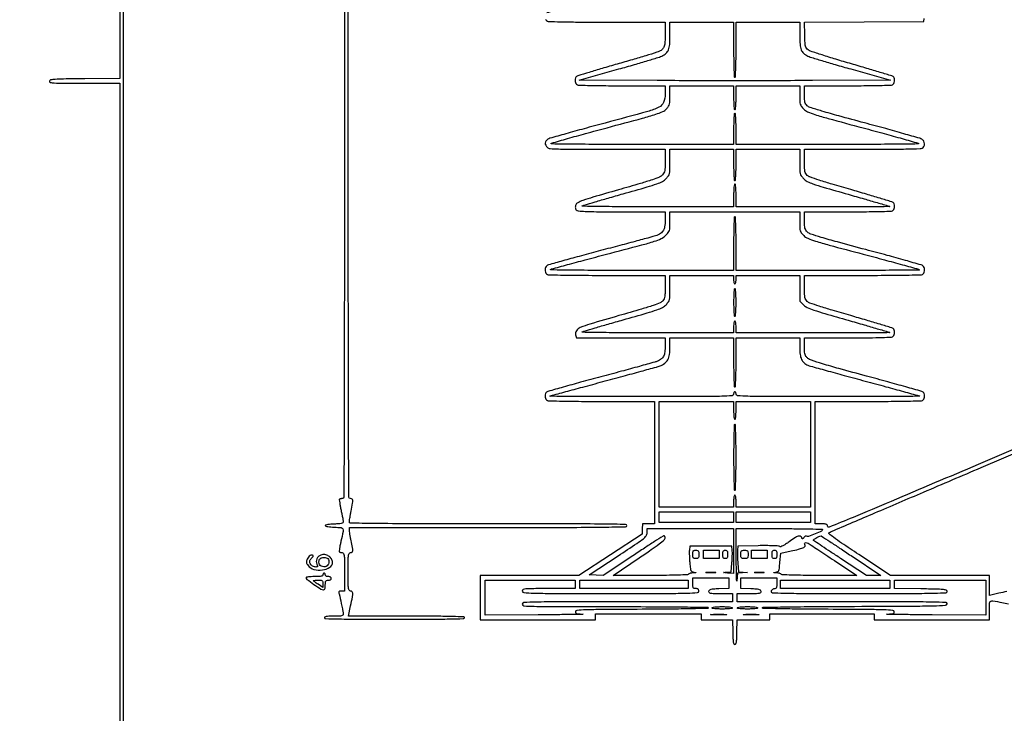
# Model space of a CAD drawing. Extents: x 3 to 208, y 2 to 295.
# Drawn here: x 7 to 76, y 104 to 153 of the extents above; entities that cross this region are included whole.
import ezdxf

# ---------------------------------------------------------------- set-up
doc = ezdxf.new("R2010")
doc.units = 0
doc.header["$MEASUREMENT"] = 0

msp = doc.modelspace()

# ---------------------------------------------------------------- linework, layer by layer
for points in [[(29.776332, 243.869122, -0.000029), (29.7792, 194.2839, -0.000031), (29.776175, 145.935802, -0.000484), (29.758006, 129.314945, -0.00006), (29.735821, 119.143664, -0.41354), (29.6241, 119.0322, 0.027528), (29.561277, 119.028739, 0.029613), (29.500754, 119.018393, 0.030964), (29.450363, 119.003333, 0.108695), (29.421999, 118.985199, 0.230949), (29.407974, 118.944447, 0.005364), (29.435745, 118.737195, 0.010816), (29.47695, 118.490604, 0.006987), (29.534799, 118.206934, -0.002813), (29.596011, 117.919065, -0.003851), (29.647658, 117.659202, -0.00252), (29.68821, 117.440635, -0.044632), (29.6946, 117.369194, -0.30253), (29.661185, 117.319023, -0.048038), (29.542385, 117.282314, -0.031389), (29.35014, 117.25504, -0.009823), (29.05948, 117.238009, 0.012415), (28.8154, 117.222436, 0.020476), (28.610468, 117.19575, 0.015643), (28.451695, 117.163281, 0.347502), (28.424361, 117.1287, 0.347502), (28.451695, 117.094119, 0.015643), (28.610468, 117.06165, 0.020476), (28.8154, 117.034964, 0.012415), (29.05948, 117.019391, -0.016589), (29.532986, 116.985212, -0.261181), (29.660378, 116.894998, -0.164438), (29.681859, 116.713346, -0.006109), (29.529031, 116.031421, 0.007385), (29.47076, 115.768266, 0.010933), (29.428156, 115.535832, 0.00635), (29.399381, 115.34111, 0.173611), (29.410014, 115.291171, 0.132311), (29.437025, 115.265798, 0.044946), (29.487045, 115.244579, 0.040953), (29.549148, 115.23007, 0.036929), (29.614993, 115.2252, -0.265035), (29.706842, 115.172835, -0.103811), (29.755484, 115.029705, -0.028074), (29.77562, 114.718395, -0.002114), (29.7792, 113.8716), (29.7792, 112.518), (29.566088, 112.518, 0.033419), (29.454179, 112.510512, 0.179478), (29.401155, 112.482311, 0.198796), (29.382405, 112.428337, 0.042098), (29.396828, 112.32765, -0.000963), (29.552053, 111.647865, -0.004811), (29.634713, 111.265581, -0.007373), (29.681268, 111.021641, -0.04137), (29.69335, 110.88945, -0.206231), (29.660981, 110.81253, -0.138919), (29.575719, 110.76709, -0.047517), (29.398667, 110.745989, -0.005915), (29.01075, 110.7414, 0.007316), (28.678456, 110.736537, 0.033101), (28.485547, 110.71807, 0.072317), (28.383299, 110.685767, 0.377019), (28.36215, 110.63565, 0.314771), (28.442609, 110.575852, 0.001945), (29.396887, 110.55166, 0.004486), (30.787664, 110.534296, 0.000878), (33.2901, 110.5299, 0.000878), (35.792536, 110.534296, 0.004486), (37.183313, 110.55166, 0.001945), (38.137591, 110.575852, 0.314771), (38.21805, 110.63565, 0.499937), (38.17673, 110.695347, 0.003035), (37.412225, 110.719886, 0.005491), (36.266198, 110.737119, 0.001014), (34.15428, 110.7414), (30.055261, 110.7414), (30.209996, 111.48165, 0.00412), (30.336325, 112.111891, 0.049317), (30.358862, 112.358777, 0.193575), (30.312557, 112.471444, 0.202302), (30.2022, 112.518, -0.254715), (30.107187, 112.569761, -0.112672), (30.056794, 112.70835, -0.029052), (30.036507, 113.01404, -0.002045), (30.033, 113.8716, -0.002045), (30.036507, 114.72916, -0.029052), (30.056794, 115.03485, -0.112672), (30.107187, 115.173439, -0.254715), (30.2022, 115.2252, 0.182865), (30.311664, 115.266619, 0.202026), (30.360546, 115.368164, 0.060246), (30.345446, 115.582321, 0.006444), (30.2445, 116.0712, -0.006083), (30.197977, 116.295688, -0.006577), (30.158202, 116.515482, -0.006236), (30.128944, 116.704709, -0.03134), (30.120572, 116.81145), (30.1176, 117.0018), (39.8889, 117.0018, 0.000327), (45.52972, 117.005492, 0.002919), (48.0105, 117.023225, 0.001291), (49.580628, 117.04767, 0.408908), (49.6602, 117.1287, 0.408908), (49.580628, 117.20973, 0.001291), (48.0105, 117.234175, 0.002919), (45.52972, 117.251908, 0.000327), (39.8889, 117.2556, -0.000356), (34.438014, 117.259477, -0.002701), (31.868757, 117.277009, -0.000954), (30.190751, 117.300724, -0.409523), (30.1176, 117.375058, -0.037227), (30.123352, 117.452203, -0.002976), (30.154873, 117.654208, -0.004013), (30.19589, 117.89493, -0.003068), (30.244486, 118.157608, 0.003521), (30.347786, 118.718828, 0.055882), (30.360038, 118.91202, 0.233463), (30.312386, 118.997809, 0.15243), (30.2022, 119.0322, -0.413449), (30.076796, 119.157277, -0.00009), (30.054198, 128.459813, -0.000534), (30.035788, 144.064687, -0.000028), (30.033, 194.2839, -0.000028), (30.035788, 244.503113, -0.000534)], [(13.959, 222.4134), (13.959, 185.529078), (13.959, 148.644756), (11.485578, 148.622328, 0.00123), (9.989903, 148.605085, 0.013512), (9.390188, 148.580477, 0.02943), (9.072109, 148.539902, 0.307973), (8.983675, 148.45185, 0.410513), (9.04204, 148.364494, 0.035745), (9.333953, 148.325961, 0.013837), (9.917426, 148.307218, 0.00111), (11.457097, 148.3038), (13.959, 148.3038), (13.959, 111.3759), (13.959, 74.448)], [(45.00186, 153.534231, 0.000136), (44.030894, 153.266614, 0.07121)], [(43.941291, 152.832339, 0.122515), (44.00892, 152.71992, 0.190037), (44.134143, 152.665523, 0.002553), (44.99065, 152.64059, 0.004839), (46.211823, 152.623104, 0.00116), (48.23892, 152.6184), (52.3674, 152.6184), (52.3674, 151.809138, -0.012993), (52.352406, 151.232233, -0.065254), (52.293987, 150.915323, -0.113829), (52.173043, 150.713237, -0.084454), (51.963042, 150.558083, -0.042327), (51.790412, 150.488492, -0.001097), (50.992839, 150.244917, -0.002315), (50.053627, 149.965079, -0.001579), (48.9834, 149.655257, 0.001604), (47.921876, 149.347896, 0.002508), (47.010502, 149.075866, 0.000682), (46.218076, 148.833823, 0.089655), (46.12815, 148.787391, 0.148427), (46.052739, 148.681899, 0.07973), (46.02594, 148.522722, 0.077413), (46.050306, 148.357991, 0.121603), (46.12392, 148.23612, 0.1863), (46.243799, 148.183013, 0.004164), (46.884979, 148.157148, 0.006373), (47.80492, 148.139444, 0.001624), (49.29642, 148.1346), (52.3674, 148.1346), (52.3674, 147.547118, -0.09841), (52.250568, 146.95927, -0.184157), (51.922342, 146.61158, -0.045484), (51.137962, 146.31719, -0.001749), (48.1374, 145.504039, 0.001522), (46.648319, 145.101223, 0.002345), (45.362917, 144.742811, 0.000752), (44.25197, 144.425615, 0.069041), (44.09775, 144.357209, 0.096182), (43.967523, 144.236589, 0.143233), (43.91499, 144.091489, 0.13836), (43.948219, 143.937206, 0.087251), (44.062111, 143.790812, 0.165403), (44.255706, 143.707192, 0.011701), (44.85189, 143.67348, 0.00747), (45.888986, 143.654656, 0.000802), (48.292111, 143.6508), (52.3674, 143.6508), (52.3674, 142.851818, -0.006711), (52.361208, 142.390504, -0.039836), (52.335599, 142.150899, -0.073467), (52.27966, 141.989051, -0.063133), (52.17705, 141.840836, -0.114305), (51.972197, 141.697193, -0.014585), (51.464262, 141.509049, -0.009769), (50.63049, 141.245608, -0.00176), (49.068, 140.791264, 0.001205), (47.275698, 140.272252, 0.013681), (46.573474, 140.046042, 0.032878), (46.207139, 139.889112, 0.191878), (46.071296, 139.7346, 0.038373), (46.042052, 139.626982, 0.069648), (46.037544, 139.536072, 0.080483), (46.05785, 139.456593, 0.070608), (46.102805, 139.383555, 0.198414), (46.247735, 139.306932, 0.013304), (46.725366, 139.274409, 0.009178), (47.538388, 139.255687, 0.001167), (49.289859, 139.2516), (52.3674, 139.2516), (52.3674, 138.670809, -0.039303), (52.32998, 138.195497, -0.111121), (52.207698, 137.887974, -0.121264), (51.973002, 137.67809, -0.051474), (51.579299, 137.518352, -0.005166), (51.275652, 137.43358, -0.00024), (50.243825, 137.157506, -0.000398), (49.01847, 136.831327, -0.000286), (47.648909, 136.468767, 0.001768), (46.301458, 136.107783, 0.002775), (45.146154, 135.786998, 0.00073), (44.140783, 135.500238, 0.103723), (44.032259, 135.442906, 0.125241), (43.946451, 135.324943, 0.084962), (43.911622, 135.16168, 0.08465), (43.933043, 134.99554, 0.122678), (44.00892, 134.86932, 0.190037), (44.134143, 134.814923, 0.002553), (44.99065, 134.78999, 0.004839), (46.211823, 134.772504, 0.00116), (48.23892, 134.7678), (52.3674, 134.7678), (52.3674, 133.975509, -0.007666), (52.360845, 133.547965, -0.032832), (52.336344, 133.294344, -0.055367), (52.287545, 133.119763, -0.070951), (52.204027, 132.975523, -0.129455), (52.015804, 132.833383, -0.015727), (51.526379, 132.65035, -0.010174), (50.707177, 132.391478, -0.001664), (49.10902, 131.927764, 0.002088), (47.068775, 131.333897, 0.032713), (46.387593, 131.08306, 0.133527), (46.113818, 130.85998, 0.220341), (46.059118, 130.57222), (46.110224, 130.3686), (49.238812, 130.3686), (52.3674, 130.3686), (52.3674, 129.795224, -0.031212), (52.340569, 129.365828, -0.085307), (52.252436, 129.075798, -0.108389), (52.087855, 128.872752, -0.071346), (51.827593, 128.719817, -0.029129), (51.627995, 128.651322, -0.00053), (50.547764, 128.350881, -0.001313), (49.28689, 128.005201, -0.000876), (47.8413, 127.615677, 0.001252), (46.406735, 127.227969, 0.00199), (45.181291, 126.888237, 0.000412), (44.105079, 126.584301, 0.095696), (44.01315, 126.537965, 0.147913), (43.937741, 126.432205, 0.07968), (43.910943, 126.27293, 0.077406), (43.935308, 126.108191, 0.121609), (44.00892, 125.98632, 0.188953), (44.132521, 125.93232, 0.003007), (44.911232, 125.907096, 0.005298), (46.023983, 125.889545, 0.001294), (47.85822, 125.8848), (51.606, 125.8848), (51.606, 121.5702), (51.606, 117.2556), (51.183, 117.2556), (50.76, 117.2556), (50.755988, 116.89605), (50.751976, 116.5365), (48.515128, 115.07715), (46.278281, 113.6178), (42.80864, 113.6178), (39.339, 113.6178), (39.339, 112.0527), (39.339, 110.4876), (43.3998, 110.4876), (47.4606, 110.4876), (47.4606, 110.6991), (47.4606, 110.9106), (51.183, 110.9106), (54.9054, 110.9106), (54.9054, 110.6991), (54.9054, 110.4876), (56.00224, 110.4876), (57.099081, 110.4876), (57.12319, 109.62045, 0.005297), (57.140772, 109.162686, 0.030868), (57.167415, 108.922993, 0.068967), (57.208567, 108.794584, 0.288353), (57.2742, 108.7533, 0.288353), (57.339833, 108.794584, 0.068967), (57.380985, 108.922993, 0.030868), (57.407628, 109.162686, 0.005297), (57.42521, 109.62045), (57.449319, 110.4876), (58.58846, 110.4876), (59.7276, 110.4876), (59.7276, 110.6991), (59.7276, 110.9106), (63.4077, 110.9106), (67.0878, 110.9106), (67.0878, 110.6991), (67.0878, 110.4876), (71.1486, 110.4876), (75.2094, 110.4876), (75.2094, 111.1644, -0.012022), (75.221619, 111.672518, -0.247942), (75.296995, 111.799943, -0.184279), (75.457582, 111.830174, -0.006384), (76.093498, 111.707109, 0.012752), (76.541462, 111.626321, 0.06309)], [(85.015617, 125.9694), (74.423158, 121.445399, -0.000351), (68.276472, 118.825277, -0.003227), (65.599224, 117.706631, -0.001665), (63.918579, 117.023636, -0.480922), (63.803666, 117.088499, 0.111718), (63.76927, 117.173895, 0.15255), (63.70428, 117.224606, 0.076515), (63.586109, 117.249437, 0.013596), (63.359516, 117.2556), (62.9424, 117.2556), (62.9424, 121.5702), (62.9424, 125.8848), (66.69018, 125.8848, 0.001294), (68.524417, 125.889545, 0.005298), (69.637168, 125.907096, 0.003007), (70.415879, 125.93232, 0.188953), (70.53948, 125.98632, 0.121622), (70.613088, 126.108191, 0.07739), (70.637452, 126.272946, 0.079574), (70.610654, 126.432429, 0.146835), (70.53525, 126.538753, 0.096584), (70.44297, 126.585601, 0.000385), (69.318833, 126.904513, 0.00193), (68.040337, 127.260829, 0.001211), (66.542756, 127.668084, -0.001502), (64.611025, 128.194608, -0.006112), (63.440939, 128.532758, -0.006192), (62.662625, 128.778591, -0.095586), (62.418506, 128.914792, -0.046192), (62.28432, 129.050714, -0.102086), (62.216903, 129.179209, -0.061125), (62.18773, 129.362762, -0.008881), (62.181, 129.74162), (62.181, 130.3686), (65.25198, 130.3686, 0.001624), (66.74348, 130.373444, 0.006373), (67.663421, 130.391148, 0.004164), (68.304601, 130.417013, 0.1863), (68.42448, 130.47012, 0.1216), (68.498095, 130.591991, 0.077416), (68.522461, 130.756719, 0.079749), (68.495661, 130.915859, 0.148622), (68.42025, 131.021249, 0.089535), (68.330073, 131.067743, 0.000624), (67.500622, 131.32087, 0.002394), (66.548281, 131.605227, 0.001527), (65.4381, 131.927254, -0.002441), (64.136467, 132.307398, -0.00665), (63.220205, 132.593172, -0.005213), (62.554847, 132.818146, -0.10323), (62.37135, 132.928693, -0.075279), (62.267306, 133.059327, -0.084105), (62.211487, 133.210143, -0.040936), (62.186642, 133.446248, -0.005753), (62.181, 133.936547), (62.181, 134.7678), (66.30948, 134.7678, 0.00116), (68.336577, 134.772504, 0.004839), (69.55775, 134.78999, 0.002553), (70.414257, 134.814923, 0.190037), (70.53948, 134.86932, 0.122638), (70.615274, 134.99538, 0.084377), (70.636807, 135.161469, 0.084754), (70.602281, 135.324632, 0.125766), (70.516878, 135.442294, 0.103963), (70.408195, 135.499644, 0.000587), (69.285021, 135.819199, 0.00248), (67.999676, 136.176386, 0.00157), (66.497621, 136.580718, -0.001388), (64.494613, 137.119118, -0.006614), (63.354908, 137.44511, -0.007299), (62.621459, 137.67716, -0.108719), (62.391743, 137.814111, -0.053816), (62.277574, 137.947187, -0.087554), (62.216098, 138.082338, -0.053327), (62.188004, 138.27383, -0.009781), (62.181, 138.631847), (62.181, 139.2516), (65.25198, 139.2516, 0.001624), (66.74348, 139.256444, 0.006373), (67.663421, 139.274148, 0.004164), (68.304601, 139.300013, 0.1863), (68.42448, 139.35312, 0.1216), (68.498095, 139.474991, 0.077416), (68.522461, 139.639719, 0.079749), (68.495661, 139.798859, 0.148622), (68.42025, 139.904249, 0.089535), (68.330073, 139.950743, 0.000624), (67.500622, 140.20387, 0.002394), (66.548281, 140.488227, 0.001527), (65.4381, 140.810254, -0.002441), (64.136467, 141.190398, -0.00665), (63.220205, 141.476172, -0.005213), (62.554847, 141.701146, -0.10323), (62.37135, 141.811693, -0.075279), (62.267306, 141.942327, -0.084105), (62.211487, 142.093143, -0.040936), (62.186642, 142.329248, -0.005753), (62.181, 142.819547), (62.181, 143.6508), (66.247362, 143.6508, 0.001478), (68.019207, 143.656039, 0.003697), (69.312976, 143.673257, 0.001526), (70.322132, 143.697232, 0.116673), (70.477362, 143.738377, 0.151441), (70.598293, 143.860914, 0.131059), (70.637424, 144.03792, 0.121858), (70.583654, 144.221053, 0.121402), (70.45065, 144.358294, 0.069711), (70.296283, 144.427276, 0.000762), (69.185483, 144.746131, 0.002372), (67.90008, 145.106399, 0.00154), (66.411, 145.511212, -0.001653), (64.601689, 146.00352, -0.005446), (63.412902, 146.345185, -0.003991), (62.57055, 146.604588, -0.109666), (62.37135, 146.720015, -0.065776), (62.271015, 146.840158, -0.082532), (62.214621, 146.973635, -0.048921), (62.187871, 147.167247, -0.009882), (62.181, 147.514847), (62.181, 148.1346), (65.25198, 148.1346, 0.001624), (66.74348, 148.139444, 0.006373), (67.663421, 148.157148, 0.004164), (68.304601, 148.183013, 0.1863), (68.42448, 148.23612, 0.123442), (68.498286, 148.359315, 0.075598), (68.522586, 148.527844, 0.07905), (68.495878, 148.687775, 0.16989), (68.42025, 148.785257, 0.069788), (68.332528, 148.826027, 0.000454), (67.514886, 149.074308, 0.001809), (66.578233, 149.354104, 0.001153), (65.486661, 149.673148, -0.003015), (64.387307, 149.998917, -0.004433), (63.425533, 150.299572, -0.00215), (62.612711, 150.565462, -0.080218), (62.441061, 150.654943, -0.07395), (62.316648, 150.780071, -0.103135), (62.251124, 150.923185, -0.044709), (62.219368, 151.157942, -0.004606), (62.199296, 151.717054), (62.175292, 152.616817), (66.386996, 152.638759), (70.5987, 152.6607), (70.620616, 152.8722, 0.031277)], [(76.441834, 112.482438, 0.009135), (75.86505, 112.356762), (75.2094, 112.201303), (75.2094, 112.909551), (75.2094, 113.6178), (71.71965, 113.619728), (68.2299, 113.621656), (66.001383, 115.093095, -0.001835), (64.795721, 115.895536, -0.012927), (64.22081, 116.303164, -0.021976), (63.916827, 116.552298, -0.52561), (63.928683, 116.644743, -0.017726), (64.056595, 116.704953, -0.000016), (67.133097, 118.021892, -0.000168), (70.568606, 119.491015, -0.000103), (74.618519, 121.220276), (85.152539, 125.7156)]]:
    msp.add_lwpolyline(points, format="xyb")
msp.add_lwpolyline([(14.2128, 24.2802), (14.2128, 156.8907), (14.2128, 289.5012), (80.0739, 289.5012), (145.935, 289.5012), (145.935, 286.3287), (145.935, 283.1562), (174.1491, 283.1562), (202.3632, 283.1562), (202.3632, 164.3355), (202.3632, 45.5148)])
for points in [[(57.1896, 150.6726, 0.003092), (57.194745, 149.840622, 0.007771), (57.21167, 149.2344, 0.003126), (57.235079, 148.763791, 0.397918), (57.2742, 148.7268, 0.397918), (57.313321, 148.763791, 0.003126), (57.33673, 149.2344, 0.007771), (57.353655, 149.840622, 0.003092), (57.3588, 150.6726), (57.3588, 152.6184), (59.6007, 152.6184), (61.8426, 152.6184), (61.8426, 151.699209, 0.01724), (61.865101, 151.046845, 0.076077), (61.949097, 150.672657, 0.116284), (62.121149, 150.423426, 0.069024), (62.42112, 150.219422, 0.040823), (62.590585, 150.152167, 0.000983), (63.400245, 149.906816, 0.002144), (64.352004, 149.624892, 0.001455), (65.4381, 149.311662), (68.2299, 148.5153), (62.75205, 148.493533, -0.000626), (60.25837, 148.486746, -0.000367), (57.2742, 148.484554, -0.000367), (54.29003, 148.486746, -0.000626), (51.79635, 148.493533), (46.3185, 148.5153), (49.1103, 149.311662, 0.001455), (50.196396, 149.624892, 0.002144), (51.148155, 149.906816, 0.000983), (51.957815, 150.152167, 0.040823), (52.12728, 150.219422, 0.069024), (52.427251, 150.423426, 0.116284), (52.599303, 150.672657, 0.076077), (52.683299, 151.046845, 0.01724), (52.7058, 151.699209), (52.7058, 152.6184), (54.9477, 152.6184), (57.1896, 152.6184)], [(57.1896, 147.2886, 0.008055), (57.195163, 146.943301, 0.016864), (57.212865, 146.67525, 0.012451), (57.238107, 146.473665, 0.371083), (57.2742, 146.4426, 0.371083), (57.310293, 146.473665, 0.012451), (57.335535, 146.67525, 0.016864), (57.353237, 146.943301, 0.008055), (57.3588, 147.2886), (57.3588, 148.1346), (59.6007, 148.1346), (61.8426, 148.1346), (61.8426, 147.456558, 0.008416), (61.849715, 147.033863, 0.061259), (61.881183, 146.833819, 0.092241), (61.956406, 146.682887, 0.03076), (62.11755, 146.494577, 0.095812), (62.403611, 146.294457, 0.027903), (62.908396, 146.102372, 0.010685), (63.846144, 145.82616, 0.000881), (66.30477, 145.163369, -0.001415), (67.804904, 144.757248, -0.002345), (69.067952, 144.405097, -0.00023), (70.192717, 144.085249, -0.332976), (70.21752, 144.05265, -0.413426), (70.19191, 144.02658, -0.000096), (68.329164, 144.007838, -0.001543), (66.253801, 143.993759, -0.000925), (63.7884, 143.9892), (57.3588, 143.9892), (57.3588, 145.089, 0.005894), (57.353407, 145.54652, 0.0133), (57.336023, 145.8927, 0.008303), (57.311415, 146.155469, 0.382355), (57.2742, 146.1888, 0.382355), (57.236985, 146.155469, 0.008303), (57.212377, 145.8927, 0.0133), (57.194993, 145.54652, 0.005894), (57.1896, 145.089), (57.1896, 143.9892), (50.76, 143.9892, -0.000925), (48.294597, 143.993759, -0.001543), (46.219229, 144.007838, -0.000096), (44.356476, 144.02658, -0.413318), (44.330856, 144.05265, -0.332989), (44.355653, 144.085263, -0.000226), (45.489505, 144.408102, -0.002326), (46.762543, 144.763556, -0.001404), (48.27455, 145.1736, 0.000843), (50.773353, 145.848251, 0.010834), (51.702029, 146.122405, 0.028887), (52.195334, 146.311745, 0.106905), (52.461794, 146.508994, 0.036137), (52.599181, 146.690351, 0.081455), (52.668269, 146.847791, 0.053731), (52.698475, 147.05667, 0.009063), (52.7058, 147.460744), (52.7058, 148.1346), (54.9477, 148.1346), (57.1896, 148.1346)], [(57.1896, 142.551, 0.005894), (57.194993, 142.09348, 0.0133), (57.212377, 141.7473, 0.008303), (57.236985, 141.484531, 0.382355), (57.2742, 141.4512, 0.382355), (57.311415, 141.484531, 0.008303), (57.336023, 141.7473, 0.0133), (57.353407, 142.09348, 0.005894), (57.3588, 142.551), (57.3588, 143.6508), (59.6007, 143.6508), (61.8426, 143.6508), (61.8426, 142.761258, 0.004801), (61.848191, 142.179075, 0.052572), (61.877146, 141.947237, 0.098827), (61.951548, 141.783415, 0.034536), (62.11755, 141.583251, 0.083702), (62.376212, 141.389713, 0.034533), (62.779339, 141.216267, 0.013813), (63.504102, 140.984387, 0.001354), (65.268092, 140.478451, -0.000778), (66.37318, 140.162875, -0.001269), (67.309571, 139.891322, -0.000133), (68.145529, 139.646351, -0.125673), (68.179742, 139.626058, -0.665673), (68.173665, 139.61124, -0.000063), (66.610586, 139.600592, -0.001049), (64.86641, 139.592589, -0.000623), (62.7873, 139.59), (57.3588, 139.59), (57.3588, 140.3937, 0.008575), (57.353198, 140.720307, 0.017647), (57.335424, 140.975325, 0.013417), (57.310055, 141.166822, 0.368504), (57.2742, 141.1974, 0.368504), (57.238345, 141.166822, 0.013417), (57.212976, 140.975325, 0.017647), (57.195202, 140.720307, 0.008575), (57.1896, 140.3937), (57.1896, 139.59), (51.79635, 139.592573, -0.001218), (49.709832, 139.598652, -0.002211), (48.003555, 139.615327, -0.000409), (46.53768, 139.637335, -0.763597), (46.53, 139.667328, -0.05704), (46.632208, 139.710929, -0.000521), (47.427289, 139.946653, -0.00177), (48.343394, 140.213698, -0.001142), (49.4064, 140.516859, 0.001434), (51.090633, 140.998251, 0.014408), (51.786912, 141.221351, 0.035904), (52.17604, 141.39079, 0.082041), (52.43085, 141.582961, 0.034507), (52.596844, 141.783296, 0.098743), (52.671247, 141.947216, 0.052555), (52.700207, 142.179127, 0.004804), (52.7058, 142.761258), (52.7058, 143.6508), (54.9477, 143.6508), (57.1896, 143.6508)], [(61.8426, 138.547952, 0.007524), (61.849305, 138.102423, 0.063071), (61.880532, 137.903965, 0.099243), (61.956895, 137.757244, 0.030834), (62.125204, 137.572681, 0.093014), (62.416706, 137.379908, 0.023899), (62.949273, 137.184901, 0.010023), (63.919154, 136.902678, 0.00095), (66.307621, 136.264168, -0.001016), (67.807187, 135.863076, -0.001648), (69.079984, 135.51536, -0.000218), (70.210839, 135.201882, -0.129351), (70.269117, 135.167883, -0.664525), (70.258785, 135.142576, -0.00013), (68.407418, 135.124319, -0.001509), (66.327669, 135.110627, -0.000891), (63.8448, 135.1062), (57.3588, 135.1062), (57.3588, 137.0097, 0.003168), (57.353647, 137.822948, 0.007936), (57.33671, 138.416175, 0.003252), (57.31326, 138.876321, 0.397494), (57.2742, 138.9132, 0.397494), (57.23514, 138.876321, 0.003252), (57.21169, 138.416175, 0.007936), (57.194753, 137.822948, 0.003168), (57.1896, 137.0097), (57.1896, 135.1062), (50.70078, 135.1062, -0.00103), (48.218097, 135.111316, -0.001752), (46.14166, 135.127148, -0.000186), (44.303227, 135.148291, -0.685592), (44.29233, 135.177513, -0.114806), (44.365321, 135.217118, -0.000302), (45.479823, 135.523083, -0.001843), (46.740523, 135.863378, -0.001145), (48.222, 136.253782, 0.000837), (50.71269, 136.908496, 0.011728), (51.602392, 137.166435, 0.034057), (52.0795, 137.353533, 0.083068), (52.38855, 137.568416, 0.023713), (52.582627, 137.776719, 0.098838), (52.66531, 137.926073, 0.069255), (52.698707, 138.120298, 0.007998), (52.7058, 138.563704), (52.7058, 139.249314), (57.2742, 139.249314), (61.8426, 139.249314)], [(57.1896, 134.4717, 0.027026), (57.195737, 134.358242, 0.042582), (57.214451, 134.262579, 0.052312), (57.24157, 134.195235, 0.277684), (57.2742, 134.1756, 0.277684), (57.30683, 134.195235, 0.052312), (57.333949, 134.262579, 0.042582), (57.352663, 134.358242, 0.027026), (57.3588, 134.4717), (57.3588, 134.7678), (59.6007, 134.7678), (61.8426, 134.7678), (61.8426, 133.853796), (61.8426, 132.939791), (62.11755, 132.678561, 0.084075), (62.377584, 132.503676, 0.023496), (62.834939, 132.322421, 0.011607), (63.621001, 132.073111, 0.001604), (65.268092, 131.598223, -0.000777), (66.37318, 131.281584, -0.001267), (67.309571, 131.009136, -0.000133), (68.145534, 130.763369, -0.125451), (68.179742, 130.743058, -0.665673), (68.173665, 130.72824, -0.000063), (66.610586, 130.717592, -0.001049), (64.86641, 130.709589, -0.000623), (62.7873, 130.707), (57.3588, 130.707), (57.3588, 131.13, 0.01883), (57.352691, 131.29214, 0.03053), (57.333949, 131.428744, 0.031449), (57.307179, 131.529265, 0.322437), (57.2742, 131.553, 0.322437), (57.241221, 131.529265, 0.031449), (57.214451, 131.428744, 0.03053), (57.195709, 131.29214, 0.01883), (57.1896, 131.13), (57.1896, 130.707), (51.79635, 130.709573, -0.001218), (49.709832, 130.715652, -0.002211), (48.003555, 130.732327, -0.000409), (46.53768, 130.754335, -0.763597), (46.53, 130.784328, -0.05704), (46.632208, 130.827929, -0.000521), (47.427289, 131.063653, -0.00177), (48.343394, 131.330698, -0.001142), (49.4064, 131.633859, 0.001434), (51.090633, 132.115251, 0.014408), (51.786912, 132.338351, 0.035904), (52.17604, 132.50779, 0.082041), (52.43085, 132.699961, 0.034507), (52.596844, 132.900296, 0.098743), (52.671247, 133.064216, 0.052555), (52.700207, 133.296127, 0.004804), (52.7058, 133.878258), (52.7058, 134.7678), (54.9477, 134.7678), (57.1896, 134.7678)], [(57.1896, 132.8643, 0.00681), (57.195067, 132.462904, 0.014876), (57.212589, 132.155775, 0.010078), (57.237489, 131.92372, 0.377473), (57.2742, 131.8914, 0.377473), (57.310911, 131.92372, 0.010078), (57.335811, 132.155775, 0.014876), (57.353333, 132.462904, 0.00681), (57.3588, 132.8643, 0.00681), (57.353333, 133.265696, 0.014876), (57.335811, 133.572825, 0.010078), (57.310911, 133.80488, 0.377473), (57.2742, 133.8372, 0.377473), (57.237489, 133.80488, 0.010078), (57.212589, 133.572825, 0.014876), (57.195067, 133.265696, 0.00681)], [(57.1896, 128.6343, 0.003511), (57.194785, 127.895965, 0.008675), (57.211782, 127.354725, 0.003837), (57.235408, 126.936382, 0.395564), (57.2742, 126.9, 0.395564), (57.312992, 126.936382, 0.003837), (57.336618, 127.354725, 0.008675), (57.353615, 127.895965, 0.003511), (57.3588, 128.6343), (57.3588, 130.3686), (59.6007, 130.3686), (61.8426, 130.3686), (61.8426, 129.688374, 0.031063), (61.873597, 129.189904, 0.077664), (61.973839, 128.840284, 0.102924), (62.154073, 128.597892, 0.088095), (62.425645, 128.431178, 0.025922), (62.595447, 128.374342, 0.000323), (63.699789, 128.06809, 0.000952), (64.978296, 127.717044, 0.000623), (66.4533, 127.317038, -0.000544), (67.915483, 126.920756, -0.000893), (69.152348, 126.581719, -0.000068), (70.262328, 126.275167, -0.122277), (70.29555, 126.256455, -0.67682), (70.290159, 126.242779, -0.000038), (68.415183, 126.232969, -0.000808), (66.329464, 126.225588, -0.000481), (63.8448, 126.2232, -0.000341), (59.559405, 126.226119, -0.00618), (58.1907, 126.244902, -0.010913), (57.463857, 126.279749, -0.393934), (57.3588, 126.3924, 0.048028), (57.352566, 126.457154, 0.068025), (57.333949, 126.511898, 0.088204), (57.306507, 126.548785, 0.191087), (57.2742, 126.5616, 0.191087), (57.241893, 126.548785, 0.088204), (57.214451, 126.511898, 0.068025), (57.195834, 126.457154, 0.048028), (57.1896, 126.3924, -0.393934), (57.084543, 126.279749, -0.010913), (56.3577, 126.244902, -0.00618), (54.988995, 126.226119, -0.000341), (50.7036, 126.2232, -0.000486), (48.218936, 126.225616, -0.000818), (46.133217, 126.233085, -0.000039), (44.258352, 126.243012, -0.674645), (44.25285, 126.256851, -0.12422), (44.286164, 126.275706, -0.000075), (45.358775, 126.569904, -0.000943), (46.554677, 126.895303, -0.000575), (47.9682, 127.275309, 0.000803), (49.404078, 127.662027, 0.00116), (50.671898, 128.008826, 0.000591), (51.746511, 128.306827, 0.019167), (52.004479, 128.389468, 0.075511), (52.336916, 128.570686, 0.109633), (52.552072, 128.824798, 0.087197), (52.669507, 129.191116, 0.034082), (52.7058, 129.722936), (52.7058, 130.3686), (54.9477, 130.3686), (57.1896, 130.3686)], [(57.1896, 125.2503, 0.011522), (57.195406, 124.998401, 0.02162), (57.21357, 124.795575, 0.018508), (57.239528, 124.643959, 0.354925), (57.2742, 124.6158, 0.354925), (57.308872, 124.643959, 0.018508), (57.33483, 124.795575, 0.02162), (57.352994, 124.998401, 0.011522), (57.3588, 125.2503), (57.3588, 125.8848), (59.9814, 125.8848), (62.604, 125.8848), (62.604, 122.1624), (62.604, 118.44), (59.9814, 118.44), (57.3588, 118.44), (57.3588, 118.863, 0.01883), (57.352691, 119.02514, 0.03053), (57.333949, 119.161744, 0.031449), (57.307179, 119.262265, 0.322437), (57.2742, 119.286, 0.322437), (57.241221, 119.262265, 0.031449), (57.214451, 119.161744, 0.03053), (57.195709, 119.02514, 0.01883), (57.1896, 118.863), (57.1896, 118.44), (54.567, 118.44), (51.9444, 118.44), (51.9444, 122.1624), (51.9444, 125.8848), (54.567, 125.8848), (57.1896, 125.8848)], [(57.1896, 121.9509, 0.002545), (57.194693, 120.950342, 0.006542), (57.211519, 120.227175, 0.00226), (57.234621, 119.662223, 0.400981), (57.2742, 119.6244, 0.400981), (57.313779, 119.662223, 0.00226), (57.336881, 120.227175, 0.006542), (57.353707, 120.950342, 0.002545), (57.3588, 121.9509, 0.002545), (57.353707, 122.951458, 0.006542), (57.336881, 123.674625, 0.00226), (57.313779, 124.239577, 0.400981), (57.2742, 124.2774, 0.400981), (57.234621, 124.239577, 0.00226), (57.211519, 123.674625, 0.006542), (57.194693, 122.951458, 0.002545)], [(57.1896, 115.33034), (57.1896, 113.743481), (56.78775, 113.7846, -0.000801), (56.514351, 113.813018, -0.135809), (56.486952, 113.823808, -0.684358), (56.489892, 113.834241, -0.00177), (56.696373, 113.853363), (57.006845, 113.881006), (57.063369, 114.489653, 0.008026), (57.082909, 114.744394, 0.007411), (57.094889, 115.006489, 0.007421), (57.098633, 115.240232, 0.024368), (57.091297, 115.3944), (57.0627, 115.6905), (55.5822, 115.6905), (54.1017, 115.6905), (54.073103, 115.3944, 0.024362), (54.065765, 115.240247, 0.007422), (54.069503, 115.006567, 0.007412), (54.081476, 114.744558, 0.008029), (54.101006, 114.489918, 0.006945), (54.141283, 114.113135, 0.073496), (54.181977, 113.964427, 0.172987), (54.253244, 113.888905, 0.080131), (54.383403, 113.846944, -0.00177), (54.527896, 113.824293, -0.600127), (54.530805, 113.815821, -0.194747), (54.514606, 113.808277, -0.001058), (54.339343, 113.799676, 0.028015), (54.232165, 113.788604, 0.033568), (54.133327, 113.765872, 0.035711), (54.054794, 113.735902, 0.146348), (54.0171, 113.7024, -0.249602), (53.950237, 113.663402, -0.001826), (53.286187, 113.64005, -0.005541), (52.45271, 113.62303, -0.002334), (51.332185, 113.6178), (48.699555, 113.6178), (50.533478, 114.856682, 0.003374), (51.378815, 115.436086, 0.010747), (51.932349, 115.83892, 0.008363), (52.313613, 116.139324, 0.22539), (52.3674, 116.252582, 0.052087), (52.361124, 116.312659, 0.071974), (52.342467, 116.363476, 0.091945), (52.314917, 116.397619, 0.178997), (52.282523, 116.4096, 0.142839), (52.221057, 116.391675, 0.000563), (51.60534, 115.998196, 0.002789), (50.908039, 115.545968, 0.001744), (50.096408, 115.009076), (47.995169, 113.608552), (47.501077, 113.634326), (47.006985, 113.6601), (49.052693, 115.000877, 0.001446), (50.379588, 115.876033, 0.021602), (50.828359, 116.202654, 0.070752), (51.030779, 116.416833, 0.155206), (51.0984, 116.629427), (51.0984, 116.9172), (54.144, 116.9172), (57.1896, 116.9172)], [(63.45, 116.843658, -0.293358), (63.387208, 116.745846, -0.009119), (62.929694, 116.546369, -0.010064), (62.46779, 116.36573, -0.230516), (62.330319, 116.379587, 0.156436), (62.287908, 116.390111, 0.088027), (62.235915, 116.377236, 0.072759), (62.18239, 116.343409, 0.057704), (62.135871, 116.293138, -0.016575), (62.074463, 116.214749, -0.199912), (62.041151, 116.197469, -0.297058), (62.013547, 116.212322, -0.033326), (61.982161, 116.280214, 0.213989), (61.884294, 116.377567, 0.170384), (61.733829, 116.381122, 0.066403), (61.494432, 116.266507, 0.012959), (61.100271, 115.993919, -0.011059), (60.842534, 115.814226, -0.029598), (60.649196, 115.701583, -0.039267), (60.508137, 115.643621, -0.256229), (60.435512, 115.65761, 0.161077), (60.35436, 115.689323, 0.004072), (59.954798, 115.707311, 0.008173), (59.474842, 115.717151, 0.00511), (58.912712, 115.713741), (57.4857, 115.6905), (57.457103, 115.3944, 0.024368), (57.449767, 115.240232, 0.007421), (57.453511, 115.006489, 0.007411), (57.465491, 114.744394, 0.008026), (57.485031, 114.489653), (57.541555, 113.881006), (57.852027, 113.848224), (58.1625, 113.815443), (57.806815, 113.801222), (57.451131, 113.787), (57.421535, 113.21595, -0.932838), (57.408869, 113.215726, -0.014418), (57.395766, 113.44014, -0.003963), (57.383756, 113.997061, -0.00147), (57.37537, 114.78105), (57.3588, 116.9172), (60.4044, 116.9172, -0.002263), (61.572232, 116.911915, -0.003773), (62.555355, 116.895597, -0.000573), (63.420734, 116.873709, -0.406492)], [(64.295651, 114.66067), (65.860403, 113.6178), (63.221994, 113.6178, -0.002328), (62.098911, 113.623029, -0.00553), (61.26366, 113.640047, -0.00182), (60.598181, 113.663396, -0.249627), (60.5313, 113.7024, 0.146348), (60.493606, 113.735902, 0.035711), (60.415073, 113.765872, 0.033568), (60.316235, 113.788604, 0.028015), (60.209057, 113.799676, -0.000996), (60.032018, 113.808342, -0.199303), (60.016397, 113.815779, -0.594559), (60.019346, 113.82412, -0.001634), (60.166381, 113.847077, 0.083194), (60.298313, 113.89045, 0.175929), (60.369825, 113.968945, 0.070009), (60.409923, 114.12546, 0.005998), (60.450914, 114.538131), (60.508166, 115.194459), (61.238833, 115.345763, 0.008085), (61.759144, 115.462311, 0.03569), (62.058328, 115.557449, 0.08061), (62.206174, 115.646092, 0.371672), (62.220677, 115.737045, -0.142908), (62.190321, 115.846864, -0.304068), (62.238184, 115.916141, -0.172091), (62.356511, 115.920284, -0.067734), (62.506084, 115.849667, -0.002382), (62.657696, 115.75009, -0.000135), (63.124506, 115.440122, -0.000207), (63.679897, 115.070786, -0.000152)], [(65.459753, 115.0137), (67.552566, 113.6178), (67.051198, 113.6178), (66.549831, 113.6178), (64.724965, 114.815657, -0.000632), (64.019861, 115.27977, -0.000982), (63.413172, 115.681916, -0.000272), (62.885383, 116.033671, -0.033613), (62.821863, 116.082524, -0.472591), (62.823801, 116.137906, -0.024675), (62.99097, 116.253138, -0.029951), (63.186909, 116.358732, -0.071239), (63.34502, 116.406289, -0.185089), (63.361493, 116.402672, -0.00005), (63.975265, 115.998582, -0.000917), (64.655736, 115.548687, -0.000555)], [(54.7362, 115.0983, -0.021436), (54.729067, 114.932012, -0.13443), (54.699943, 114.85296, -0.189121), (54.639944, 114.813931, -0.050766), (54.5247, 114.8022, -0.050766), (54.409456, 114.813931, -0.189121), (54.349457, 114.85296, -0.13443), (54.320333, 114.932012, -0.021436), (54.3132, 115.0983, -0.021436), (54.320333, 115.264588, -0.13443), (54.349457, 115.34364, -0.189121), (54.409456, 115.382669, -0.050766), (54.5247, 115.3944, -0.050766), (54.639944, 115.382669, -0.189121), (54.699943, 115.34364, -0.13443), (54.729067, 115.264588, -0.021436)], [(56.7666, 115.0983, -0.022514), (56.759647, 114.943966, -0.10769), (56.733364, 114.860362, -0.177212), (56.682208, 114.817199, -0.087745), (56.5974, 114.8022, -0.087745), (56.512592, 114.817199, -0.177212), (56.461436, 114.860362, -0.10769), (56.435153, 114.943966, -0.022514), (56.4282, 115.0983, -0.022514), (56.435153, 115.252634, -0.10769), (56.461436, 115.336237, -0.177212), (56.512592, 115.379401, -0.087745), (56.5974, 115.3944, -0.087745), (56.682208, 115.379401, -0.177212), (56.733364, 115.336237, -0.10769), (56.759647, 115.252634, -0.022514)], [(58.2048, 115.0983, -0.021354), (58.19735, 114.923937, -0.157079), (58.165521, 114.848025, -0.185552), (58.098188, 114.811656, -0.032088), (57.951, 114.8022, -0.032088), (57.803812, 114.811656, -0.185552), (57.736479, 114.848025, -0.157079), (57.70465, 114.923937, -0.021354), (57.6972, 115.0983, -0.021354), (57.70465, 115.272663, -0.157079), (57.736479, 115.348575, -0.185552), (57.803812, 115.384944, -0.032088), (57.951, 115.3944, -0.032088), (58.098188, 115.384944, -0.185552), (58.165521, 115.348575, -0.157079), (58.19735, 115.272663, -0.021354)], [(60.2352, 115.0983, -0.022514), (60.228247, 114.943966, -0.10769), (60.201964, 114.860362, -0.177212), (60.150808, 114.817199, -0.087745), (60.066, 114.8022, -0.087745), (59.981192, 114.817199, -0.177212), (59.930036, 114.860362, -0.10769), (59.903753, 114.943966, -0.022514), (59.8968, 115.0983, -0.022514), (59.903753, 115.252634, -0.10769), (59.930036, 115.336237, -0.177212), (59.981192, 115.379401, -0.087745), (60.066, 115.3944, -0.087745), (60.150808, 115.379401, -0.177212), (60.201964, 115.336237, -0.10769), (60.228247, 115.252634, -0.022514)], [(28.11388, 115.054621, 0.091435), (27.940106, 114.945261, 0.100898), (27.823874, 114.784371, 0.105353), (27.782977, 114.596706, 0.108464), (27.822883, 114.410799, -0.018646), (27.867005, 114.303532, -0.137238), (27.871399, 114.248845, -0.272855), (27.845609, 114.219756, -0.078339), (27.783725, 114.21, -0.124048), (27.529902, 114.273957, -0.157709), (27.363649, 114.447383, -0.184235), (27.344724, 114.664206, -0.167053), (27.473717, 114.849406, 0.043924), (27.526003, 114.895187, 0.070051), (27.560656, 114.943322, 0.099125), (27.573263, 114.986117, 0.22212), (27.561966, 115.017234, 0.221866), (27.470251, 115.050582, 0.11578), (27.35226, 115.011683, 0.084554), (27.232936, 114.907513, 0.064305), (27.141175, 114.75983, 0.041753), (27.096873, 114.636193, 0.105623), (27.092111, 114.541304, 0.092876), (27.126628, 114.44542, 0.027648), (27.213076, 114.315195, 0.169907), (27.622398, 114.039427, 0.096717), (28.22478, 114.001163, 0.110143), (28.741414, 114.189047, 0.256033), (28.9332, 114.539028, 0.145761), (28.859816, 114.785405, 0.107953), (28.655975, 114.985753, 0.105084), (28.382003, 115.086469, 0.131301)], [(28.545581, 114.835449, -0.193817), (28.639421, 114.748152, -0.10634), (28.675253, 114.59283, -0.096014), (28.644862, 114.422527, -0.128205), (28.553599, 114.295512, -0.145178), (28.407651, 114.233051, -0.095583), (28.224254, 114.246748, -0.098485), (28.063656, 114.32661, -0.165798), (27.981471, 114.450859, -0.129203), (27.981731, 114.666219, -0.180479), (28.09184, 114.821996, -0.153268), (28.294214, 114.883317, -0.08935)], [(28.2564, 113.6601, -0.241448), (28.224476, 113.597844, -0.103378), (28.13655, 113.558882, -0.044348), (27.969874, 113.538369, -0.008455), (27.6642, 113.5332, 0.012236), (27.437156, 113.527643, 0.020164), (27.245959, 113.51053, 0.015172), (27.097192, 113.486533, 0.359521), (27.072, 113.456026, 0.238609), (27.130207, 113.340999, 0.005936), (27.622913, 112.987755, 0.007919), (28.114261, 112.655702, 0.145632), (28.29271, 112.6026, 0.161527), (28.354519, 112.623103, 0.139908), (28.396144, 112.677608, 0.073981), (28.419151, 112.777437, 0.019706), (28.4256, 112.941, -0.016149), (28.431945, 113.137403, -0.124134), (28.459969, 113.22441, -0.201266), (28.519644, 113.266561, -0.05449), (28.6371, 113.2794, 0.04716), (28.72537, 113.287744, 0.088208), (28.7922, 113.31324, 0.118484), (28.833556, 113.35385, 0.140575), (28.8486, 113.4063, 0.140575), (28.833556, 113.45875, 0.118484), (28.7922, 113.49936, 0.088208), (28.72537, 113.524856, 0.04716), (28.6371, 113.5332, -0.04716), (28.54883, 113.541544, -0.088208), (28.482, 113.56704, -0.118484), (28.440644, 113.60765, -0.140575), (28.4256, 113.6601, 0.064853), (28.419281, 113.708614, 0.082425), (28.400749, 113.749723, 0.098894), (28.373263, 113.777223, 0.148195), (28.341, 113.787, 0.148195), (28.308737, 113.777223, 0.098894), (28.281251, 113.749723, 0.082425), (28.262719, 113.708614, 0.064853)], [(55.89945, 113.809972, -0.016375), (55.75501, 113.79963, -0.009683), (55.5822, 113.796283, -0.009683), (55.40939, 113.79963, -0.016375), (55.26495, 113.809972, -0.095407), (55.225091, 113.82206, -0.741699), (55.227277, 113.833409, -0.021699), (55.354761, 113.841174, -0.00436), (55.5822, 113.843157, -0.00436), (55.809639, 113.841174, -0.021699), (55.937123, 113.833409, -0.741699), (55.939309, 113.82206, -0.095407)], [(59.281563, 113.809859, -0.015806), (59.139481, 113.799561, -0.010474), (58.97596, 113.796324, -0.010546), (58.816825, 113.799865, -0.02012), (58.689363, 113.810541, -0.180442), (58.666007, 113.822726, -0.613017), (58.670471, 113.83434, -0.021409), (58.795774, 113.842011, -0.004873), (59.0085, 113.843839, -0.004587), (59.22051, 113.84165, -0.026082), (59.332995, 113.833576, -0.78507), (59.334319, 113.822197, -0.062969)], [(28.2564, 113.0244), (28.2564, 112.769399), (27.918, 112.993342, -0.005968), (27.788294, 113.081421, -0.009323), (27.679005, 113.160624, -0.004069), (27.588606, 113.229905, -0.231179), (27.5796, 113.248342, -0.378584), (27.590564, 113.260747, -0.00791), (27.679005, 113.270277, -0.014273), (27.78825, 113.277166, -0.008609), (27.918, 113.2794, -0.015741), (28.124518, 113.272897, -0.146742), (28.207183, 113.242312, -0.200346), (28.246247, 113.175574, -0.033541)], [(56.8512, 113.071321), (56.8512, 112.694043), (56.154186, 112.669471, 0.006882), (55.774011, 112.650828, 0.042748), (55.581075, 112.622022, 0.100796), (55.477414, 112.573907, 0.188827), (55.428882, 112.49685, 0.254458), (55.45385, 112.418784, 0.147333), (55.544055, 112.372922, 0.040489), (55.751204, 112.352795, 0.003982), (56.252797, 112.3488), (57.105, 112.3488), (57.105, 112.0527), (57.105, 111.7566), (49.7025, 111.7566, 0.000296), (44.80492, 111.753699, 0.005417), (43.246463, 111.734967, 0.008537), (42.407737, 111.701461, 0.397615), (42.3, 111.5874, 0.394264), (42.405288, 111.47463, 0.010698), (43.140712, 111.439896, 0.006114), (44.524014, 111.421118, 0.000337), (48.8565, 111.4182, -0.000865), (51.710815, 111.413261, -0.002333), (53.738728, 111.396779, -0.0003), (55.37299, 111.37489, -0.410121), (55.413, 111.334316, -0.406941), (55.373796, 111.294125, -0.000567), (54.208111, 111.266423, -0.003245), (52.757966, 111.243021, -0.001242), (50.739999, 111.228566, 0.000616), (47.898214, 111.211769, 0.007035), (46.777888, 111.188, 0.009264), (46.141784, 111.153737, 0.339251), (46.039264, 111.062639, 0.203115), (46.055184, 110.988161, 0.164649), (46.121618, 110.939411, 0.056215), (46.270534, 110.910095, 0.007641), (46.588015, 110.888859, -0.963003), (46.587842, 110.876327, -0.002314), (45.89549, 110.863002, -0.00174), (44.818992, 110.851015, -0.000807), (43.42095, 110.84257), (39.6774, 110.826), (39.6774, 112.0527), (39.6774, 113.2794), (42.8499, 113.2794), (46.0224, 113.2794), (46.0224, 112.9833), (46.0224, 112.6872), (44.1612, 112.6872, 0.001378), (42.964749, 112.683903, 0.02129), (42.5538, 112.664127, 0.079705), (42.364193, 112.615767, 0.298955), (42.3, 112.518, 0.392593), (42.404134, 112.405818, 0.011794), (43.098412, 112.370526, 0.006445), (44.411651, 112.351726, 0.000356), (48.5181, 112.3488, 0.000356), (52.624549, 112.351726, 0.006445), (53.937787, 112.370526, 0.011794), (54.632066, 112.405818, 0.392593), (54.7362, 112.518, 0.07578), (54.724139, 112.597123, 0.149477), (54.688612, 112.64913, 0.124434), (54.624762, 112.678193, 0.044917), (54.5247, 112.6872, -0.058662), (54.405688, 112.701211, -0.210352), (54.3461, 112.74642, -0.114574), (54.318959, 112.841182, -0.012699), (54.3132, 113.0679), (54.3132, 113.4486), (55.5822, 113.4486), (56.8512, 113.4486)], [(60.2352, 113.073784, -0.01561), (60.228669, 112.864648, -0.094828), (60.201832, 112.760211, -0.169025), (60.145733, 112.70299, -0.079843), (60.045714, 112.671934, 0.069036), (59.971168, 112.650533, 0.065066), (59.903601, 112.609352, 0.069535), (59.852939, 112.555472, 0.107272), (59.828011, 112.49685, 0.455068), (59.903645, 112.400552, 0.006756), (60.711093, 112.370357, 0.005548), (62.144341, 112.352053, 0.000419), (66.0303, 112.3488, 0.000419), (69.91634, 112.352053, 0.005548), (71.349506, 112.370356, 0.00676), (72.156838, 112.400554, 0.455541), (72.232346, 112.49685, 0.285753), (72.153518, 112.582046, 0.044103), (71.916528, 112.62502, 0.017945), (71.461599, 112.650227, 0.001767), (70.364942, 112.6677), (68.526, 112.6905), (68.526, 112.98495), (68.526, 113.2794), (71.7408, 113.2794), (74.9556, 113.2794), (74.9556, 112.0527), (74.9556, 110.826), (71.16975, 110.84257, -0.000798), (69.755513, 110.851016, -0.001714), (68.665336, 110.863002, -0.002243), (67.960561, 110.87633, -0.963233), (67.960385, 110.888859, 0.007641), (68.277866, 110.910095, 0.056214), (68.426782, 110.939411, 0.164649), (68.493216, 110.988161, 0.203115), (68.509136, 111.062639, 0.338994), (68.406794, 111.153663, 0.009414), (67.776723, 111.187994, 0.007099), (66.666219, 111.211771, 0.000622), (63.850701, 111.228572, -0.001264), (61.861844, 111.242995, -0.003235), (60.421703, 111.266399, -0.000555), (59.258702, 111.294118, -0.406928), (59.22, 111.333797, -0.409144), (59.259367, 111.373853, -0.00029), (60.893917, 111.401246, -0.002321), (62.908512, 111.424484, -0.000888), (65.711897, 111.438825, 0.000415), (69.736006, 111.455604, 0.005256), (71.251645, 111.479117, 0.005797), (72.120883, 111.511831, 0.345702), (72.2323, 111.60855, 0.459103), (72.154891, 111.706142, 0.004842), (71.181205, 111.735109, 0.004665), (69.479596, 111.753364, 0.00035), (64.852103, 111.7566), (57.4434, 111.7566), (57.4434, 112.0527), (57.4434, 112.3488), (58.295603, 112.3488, 0.003982), (58.797196, 112.352795, 0.040489), (59.004345, 112.372922, 0.147333), (59.09455, 112.418784, 0.254458), (59.119518, 112.49685, 0.188827), (59.070986, 112.573907, 0.100796), (58.967325, 112.622022, 0.042748), (58.774389, 112.650828, 0.006882), (58.394214, 112.669471), (57.6972, 112.694043), (57.6972, 113.071321), (57.6972, 113.4486), (58.9662, 113.4486), (60.2352, 113.4486)], [(57.105, 111.3336, -0.362465), (57.075526, 111.298284, -0.015687), (56.904075, 111.272638, -0.019442), (56.67514, 111.254692, -0.009838), (56.3859, 111.249, -0.009838), (56.09666, 111.254692, -0.019442), (55.867725, 111.272638, -0.015687), (55.696274, 111.298284, -0.362465), (55.6668, 111.3336, -0.362465), (55.696274, 111.368916, -0.015687), (55.867725, 111.394562, -0.019442), (56.09666, 111.412508, -0.009838), (56.3859, 111.4182, -0.009838), (56.67514, 111.412508, -0.019442), (56.904075, 111.394562, -0.015687), (57.075526, 111.368916, -0.362465)], [(58.8816, 111.3336, -0.362465), (58.852126, 111.298284, -0.015687), (58.680675, 111.272638, -0.019442), (58.45174, 111.254692, -0.009838), (58.1625, 111.249, -0.009838), (57.87326, 111.254692, -0.019442), (57.644325, 111.272638, -0.015687), (57.472874, 111.298284, -0.362465), (57.4434, 111.3336, -0.362465), (57.472874, 111.368916, -0.015687), (57.644325, 111.394562, -0.019442), (57.87326, 111.412508, -0.009838), (58.1625, 111.4182, -0.009838), (58.45174, 111.412508, -0.019442), (58.680675, 111.394562, -0.015687), (58.852126, 111.368916, -0.362465)], [(56.664165, 110.848181, -0.010124), (56.440877, 110.838652, -0.005525), (56.166657, 110.83554, -0.005503), (55.887789, 110.838526, -0.008711), (55.648965, 110.847876, -0.041857), (55.570578, 110.85894, -0.86599), (55.571409, 110.86924, -0.013217), (55.768389, 110.876425, -0.002432), (56.1321, 110.878303, -0.002526), (56.49654, 110.876571, -0.011688), (56.707164, 110.86958, -0.788092), (56.70906, 110.859124, -0.088327)], [(58.948365, 110.848181, -0.010124), (58.725077, 110.838652, -0.005525), (58.450857, 110.83554, -0.005503), (58.171989, 110.838526, -0.008711), (57.933165, 110.847876, -0.041857), (57.854778, 110.85894, -0.86599), (57.855609, 110.86924, -0.013217), (58.052589, 110.876425, -0.002432), (58.4163, 110.878303, -0.002526), (58.78074, 110.876571, -0.011688), (58.991364, 110.86958, -0.788092), (58.99326, 110.859124, -0.088327)]]:
    msp.add_lwpolyline(points, format="xyb", close=True)
for points in [[(57.1896, 117.7209), (57.1896, 117.3402), (54.567, 117.3402), (51.9444, 117.3402), (51.9444, 117.7209), (51.9444, 118.1016), (54.567, 118.1016), (57.1896, 118.1016)], [(62.604, 117.7209), (62.604, 117.3402), (59.9814, 117.3402), (57.3588, 117.3402), (57.3588, 117.7209), (57.3588, 118.1016), (59.9814, 118.1016), (62.604, 118.1016)], [(56.1744, 115.0983), (56.1744, 114.8022), (55.6245, 114.8022), (55.0746, 114.8022), (55.0746, 115.0983), (55.0746, 115.3944), (55.6245, 115.3944), (56.1744, 115.3944)], [(59.5584, 115.0983), (59.5584, 114.8022), (59.0085, 114.8022), (58.4586, 114.8022), (58.4586, 115.0983), (58.4586, 115.3944), (59.0085, 115.3944), (59.5584, 115.3944)], [(53.9748, 112.9833), (53.9748, 112.6872), (50.1678, 112.6872), (46.3608, 112.6872), (46.3608, 112.9833), (46.3608, 113.2794), (50.1678, 113.2794), (53.9748, 113.2794)], [(68.1876, 112.9833), (68.1876, 112.6872), (64.3383, 112.6872), (60.489, 112.6872), (60.489, 112.9833), (60.489, 113.2794), (64.3383, 113.2794), (68.1876, 113.2794)]]:
    msp.add_lwpolyline(points, close=True)

doc.saveas('drawing.dxf')
